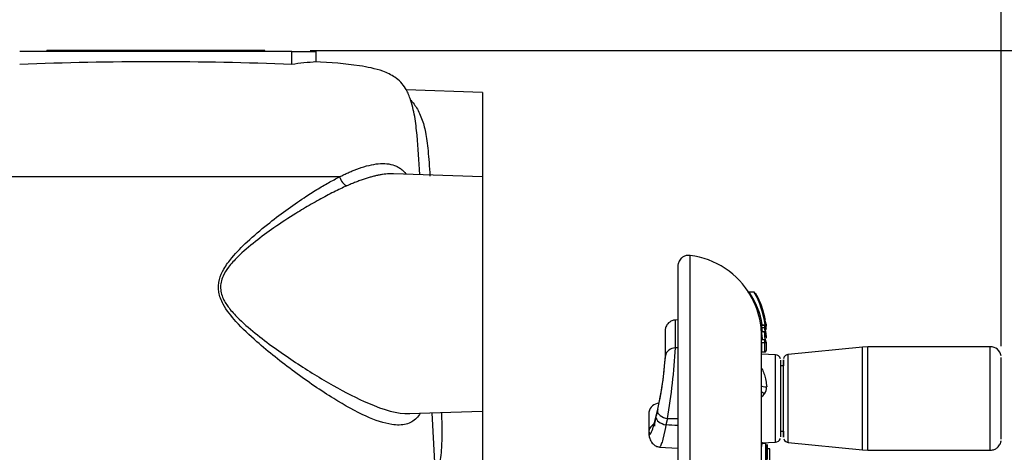
# Paper-space layout 'Sheet1' of a CAD drawing. Units: millimetres. Extents: x 0 to 210, y -3 to 297.
# Drawn here: x 43 to 61, y 130 to 138 of the extents above; entities that cross this region are included whole.
import ezdxf
from ezdxf.enums import TextEntityAlignment as Align

# ---------------------------------------------------------------- set-up
doc = ezdxf.new("R2010")
doc.units = ezdxf.units.MM
doc.layers.add('A2B7N0B000', color=7, linetype='Continuous')
doc.layers.add('Default', color=7, linetype='Continuous')
doc.styles.add('SEACAD_Arial', font='arial.ttf')
doc.dimstyles.new('ISO-InstDr', dxfattribs={"dimtxt": 2.24, "dimasz": 3.136, "dimexe": 1.12, "dimexo": 1.12, "dimgap": 0.56, "dimtad": 1, "dimdec": 0, "dimlfac": 10, "dimzin": 0, "dimdsep": 46, "dimtxsty": 'SEACAD_Arial', "dimblk1": '_SE_FILLED', "dimblk2": '_SE_FILLED', "dimsah": 1, "dimcen": 1.12, "dimadec": 0, "dimazin": 0, "dimtfac": 0.5, "dimtofl": 0, "dimtmove": 0, "dimatfit": 3, "dimfxl": 1, "dimtzin": 0, "dimarcsym": 0})

# ---------------------------------------------------------------- blocks, each defined once
blk = doc.blocks.new('DMBLK32')
at = {"layer": 'Default', "linetype": 'Continuous'}
for points in [[(78.901, 134.871), (78.453, 137.559), (78.005, 134.871)], [(78.901, 111.276), (78.005, 111.276), (78.453, 108.588)]]:
    blk.add_hatch(color=7, dxfattribs=at).paths.add_polyline_path(points)
at = {"layer": 'Default', "color": 7, "linetype": 'Continuous'}
for p, q in [((47.839, 137.559), (79.413, 137.559)), ((78.453, 108.588), (78.453, 137.559)), ((51.216, 108.588), (79.413, 108.588))]:
    blk.add_line(p, q, dxfattribs=at)
at = {"layer": 'Default', "color": 7, "linetype": 'Continuous', "style": 'SEACAD_Arial'}
for s, p in [(')', (76.053, 127.895)), ('11.41"', (76.053, 119.213)), ('290', (73.749, 119.213)), ('(', (76.053, 117.376))]:
    blk.add_text(s, height=1.92, rotation=90, dxfattribs=at).set_placement(p, align=Align.TOP_LEFT)
blk = doc.blocks.new('_SE_FILLED')
at = {"color": 0}
blk.add_line((0, 0), (-1, 0), dxfattribs=at)
blk.add_solid([(0, 0), (-1, -0.1665), (-1, 0.1665), (0, 0)], dxfattribs=at)
blk = doc.blocks.new('DMBLK33')
at = {"layer": 'Default', "linetype": 'Continuous'}
for points in [[(88.204, 134.871), (87.756, 137.559), (87.308, 134.871)], [(88.204, 78.274), (87.308, 78.274), (87.756, 75.586)]]:
    blk.add_hatch(color=7, dxfattribs=at).paths.add_polyline_path(points)
at = {"layer": 'Default', "color": 7, "linetype": 'Continuous'}
for p, q in [((47.839, 137.559), (88.716, 137.559)), ((87.756, 75.586), (87.756, 137.559)), ((44.966, 75.586), (88.716, 75.586))]:
    blk.add_line(p, q, dxfattribs=at)
at = {"layer": 'Default', "color": 7, "linetype": 'Continuous', "style": 'SEACAD_Arial'}
for s, p in [(')', (85.356, 111.393)), ('24.40"', (85.356, 102.712)), ('620', (83.052, 102.712)), ('(', (85.356, 100.875))]:
    blk.add_text(s, height=1.92, rotation=90, dxfattribs=at).set_placement(p, align=Align.TOP_LEFT)
blk = doc.blocks.new('SE15')
at = {"layer": 'A2B7N0B000', "color": 7, "linetype": 'Continuous'}
for p, q in [((47.505, 137.538), (42.507, 137.538)), ((43.206, 137.558), (43.006, 137.558)), ((43.006, 137.538), (43.006, 137.558)), ((43.165, 137.559), (43.215, 137.559)), ((43.165, 137.559), (43.165, 137.558)), ((43.206, 137.538), (43.206, 137.558)), ((46.806, 137.558), (43.206, 137.558)), ((44.694, 137.559), (43.215, 137.559)), ((43.215, 137.559), (43.215, 137.558)), ((44.878, 137.559), (44.694, 137.559)), ((44.694, 137.559), (44.694, 137.558)), ((44.878, 137.559), (44.878, 137.558)), ((44.964, 137.559), (44.964, 137.558)), ((44.967, 137.559), (44.967, 137.559)), ((45.161, 137.559), (44.967, 137.559)), ((44.967, 137.559), (44.967, 137.558)), ((45.161, 137.559), (45.161, 137.558)), ((45.164, 137.558), (45.164, 137.559)), ((45.364, 137.559), (45.364, 137.558)), ((45.388, 137.558), (45.388, 137.558)), ((45.388, 137.558), (45.388, 137.558)), ((45.521, 137.558), (45.521, 137.558)), ((45.521, 137.558), (45.521, 137.558)), ((45.542, 137.559), (45.542, 137.558)), ((45.591, 137.559), (45.591, 137.559)), ((45.591, 137.559), (45.591, 137.559)), ((45.765, 137.559), (45.591, 137.559)), ((45.591, 137.559), (45.591, 137.558)), ((45.61, 137.558), (45.61, 137.558)), ((45.61, 137.558), (45.61, 137.558)), ((45.765, 137.559), (45.765, 137.558)), ((45.814, 137.559), (45.814, 137.559)), ((45.988, 137.559), (45.814, 137.559)), ((45.814, 137.559), (45.814, 137.558)), ((45.834, 137.558), (45.833, 137.558)), ((45.988, 137.559), (45.988, 137.558)), ((46.162, 137.559), (46.182, 137.559)), ((46.162, 137.559), (46.162, 137.558)), ((46.802, 137.559), (46.182, 137.559)), ((46.182, 137.559), (46.182, 137.558)), ((46.304, 137.559), (46.304, 137.559)), ((46.304, 137.559), (46.304, 137.559)), ((46.304, 137.559), (46.304, 137.559)), ((46.327, 137.558), (46.327, 137.558)), ((46.475, 137.558), (46.475, 137.558)), ((46.879, 137.559), (46.802, 137.559)), ((46.802, 137.559), (46.802, 137.558)), ((47.006, 137.558), (46.806, 137.558)), ((46.806, 137.538), (46.806, 137.558)), ((46.879, 137.559), (46.879, 137.558)), ((47.006, 137.538), (47.006, 137.558)), ((47.505, 137.304), (47.505, 137.538)), ((47.505, 137.538), (47.95, 137.538)), ((47.95, 137.351), (47.95, 137.538)), ((51.006, 136.788), (49.602, 136.837)), ((51.006, 136.788), (51.006, 135.238)), ((51.006, 135.238), (49.369, 135.295)), ((48.381, 135.24), (40.157, 135.24)), ((51.006, 135.238), (51.006, 130.938)), ((56, 133.12), (55.9, 133.12)), ((54.594, 132.612), (54.549, 132.609)), ((56.137, 132.517), (56.192, 132.517)), ((56.137, 132.471), (56.192, 132.471)), ((56.138, 132.52), (56.196, 132.52)), ((56.138, 132.4), (56.196, 132.4)), ((56.212, 132.533), (56.212, 132.497)), ((56.137, 132.254), (56.196, 132.254)), ((56.137, 132.194), (56.192, 132.194)), ((56.212, 132.207), (56.212, 132.052)), ((56.137, 132.023), (56.192, 132.023)), ((57.982, 132.114), (56.621, 131.978)), ((58.081, 132.119), (57.982, 132.114)), ((60.331, 132.119), (58.081, 132.119)), ((56.385, 131.972), (56.128, 131.981)), ((56.531, 131.769), (56.481, 131.769)), ((49.653, 130.891), (51.006, 130.938)), ((51.006, 130.938), (51.006, 129.488)), ((54.19, 130.824), (54.217, 130.939)), ((54.217, 130.941), (54.195, 130.849)), ((54.223, 130.965), (54.217, 130.943)), ((50.17, 129.227), (50.082, 130.906)), ((54.403, 130.8), (54.375, 130.684)), ((56.481, 130.569), (56.531, 130.569)), ((56.128, 130.357), (56.385, 130.366)), ((54.258, 130.276), (54.594, 130.254)), ((54.258, 130.276), (54.594, 130.254)), ((56.211, 130.342), (56.146, 130.342)), ((56.281, 130.242), (56.231, 130.242)), ((56.621, 130.36), (57.982, 130.224)), ((57.982, 130.224), (58.081, 130.219)), ((58.081, 130.219), (60.331, 130.219))]:
    blk.add_line(p, q, dxfattribs=at)
for centre, radius, start, end in [((45.006, 71.251), 66.1, 87.83318, 92.16682), ((48.746, 127.725), 9.659, 94.7276, 97.3809), ((54.645, 132.324), 1.48, 29.6682, 83.2221), ((54.634, 132.307), 1.497, 30.1489, 33.2825), ((54.799, 132.338), 1.353, 7.7167, 35.3044), ((54.649, 132.289), 1.503, 30.1771, 32.3166), ((54.614, 132.335), 1.59, 6.6512, 29.5636), ((54.685, 132.325), 1.544, 10.1935, 30.3341), ((54.685, 132.325), 1.544, 24.8755, 29.4498), ((54.634, 132.307), 1.497, 9.617, 30.1489), ((54.452, 132.286), 1.68, 3.647, 9.3323), ((54.634, 132.307), 1.497, 7.2721, 9.617), ((55.087, 132.362), 1.125, 8.0757, 9.1962), ((54.651, 132.289), 1.581, 9.0442, 10.8874), ((56.137, 132.496), 0.0201, 89.9947, 98.4923), ((56.137, 132.451), 0.0201, 89.995, 98.3455), ((55.534, 132.491), 0.604, 358.1415, 2.4382), ((56.192, 132.537), 0.0201, 269.994, 278.8715), ((55.664, 132.491), 0.529, 357.8775, 2.7888), ((56.192, 132.491), 0.0201, 269.9943, 278.7311), ((56.191, 132.493), 0.0217, 282.1284, 10.4764), ((55.087, 132.362), 1.125, 3.5982, 5.3459), ((56.137, 132.172), 0.0217, 89.9924, 97.9795), ((50.098, 132.097), 6.04, 359.2958, 0.9207), ((54.835, 131.976), 1.377, 9.1418, 11.6867), ((56.192, 132.216), 0.0217, 269.9913, 278.3259), ((50.903, 132.097), 5.289, 359.1964, 1.0519), ((54.838, 131.968), 1.394, 9.9087, 11.9457), ((41.651, 132.896), 12.923, 350.6669, 356.4706), ((56.137, 132.001), 0.0217, 89.9928, 97.8063), ((56.192, 132.045), 0.0217, 269.9918, 278.1603), ((60.332, 131.92), 0.199, 10.0392, 90.0723), ((48.478, 132.286), 5.895, 346.7932, 356.7728), ((48.474, 132.287), 5.898, 348.1268, 355.9908), ((48.83, 132.238), 5.541, 356.485, 356.5289), ((56.385, 131.877), 0.0941, 13.6101, 90.4342), ((56.03, 131.371), 0.194, 323.3627, 3.392), ((55.797, 131.572), 0.501, 311.3225, 320.8917), ((54.259, 130.881), 0.201, 168.8865, 189.4878), ((54.258, 130.881), 0.2, 93.2311, 168.8572), ((60.736, 130.578), 6.678, 177.8199, 180.4358), ((56.382, 130.465), 0.0991, 269.859, 340.3965), ((56.631, 130.459), 0.0997, 199.7058, 270.0165), ((56.215, 130.289), 0.0874, 127.1533, 179.9241)]:
    blk.add_arc(centre, radius, start, end, dxfattribs=at)
for centre, major_axis, ratio, start_param, end_param in [((48.52, 135.25), (0.087, -0.18), 0.670829, 4.454079, 5.611782), ((54.819, 127.209), (0, 6.588), 0.000027, 3.141593, 6.283173), ((54.549, 127.209), (0, -5.4), 0.000027, 2.703825, 3.141594), ((56.128, 127.209), (0, 5.203), 0.000027, -7.310583, -6.283682), ((54.56, 131.919), (-0.2, 0), 0.9057, 4.764685, 6.088641), ((57.982, 131.169), (0, 0.945), 0.000027, 3.141593, 6.283185), ((58.081, 131.169), (0, 0.95), 0.000027, 3.141105, 6.283185), ((60.331, 131.169), (0, 0.95), 0.000027, 3.141593, 6.283185), ((54.56, 131.919), (0.2, 0), 0.9057, 2.947049, 3.23704), ((54.56, 131.919), (0.2, 0), 0.9057, 3.143834, 3.23711), ((56.385, 131.169), (0, 0.803), 0.000027, 3.141593, 6.283185), ((56.481, 131.169), (0, -0.703), 0.000027, 0, 3.134213), ((56.531, 131.169), (0, 0.71), 0.000027, 0, 0.562987), ((56.531, 131.169), (0, 0.71), 0.000027, 2.578605, 6.283185), ((56.621, 131.169), (0, 0.809), 0.000027, 3.141593, 6.283185), ((60.531, 131.169), (0, -0.75), 0.000027, 0, 3.141593), ((56.531, 131.169), (0, -0.6), 0.000027, 0, 3.141593), ((56.228, 131.409), (0.0998, 0.0067), 0.261607, 3.187103, 4.659916), ((56.19, 131.266), (-0.0842, 0.0539), 0.108837, 0.822378, 1.598978), ((54.413, 130.907), (0.195, -0.046), 0.53568, 3.029227, 3.269678), ((54.413, 130.907), (0.195, -0.046), 0.53568, 3.269678, 4.784323), ((54.386, 130.792), (0.195, -0.046), 0.535681, 3.025674, 3.269767), ((54.386, 130.792), (0.195, -0.046), 0.535681, 3.269767, 4.784322), ((54.257, 130.542), (0.2, -0.001), 0.90601, 2.950598, 3.370656), ((54.257, 130.542), (0.2, -0.001), 0.90601, 2.950726, 3.323026), ((54.257, 130.542), (0.2, -0.001), 0.90601, 2.07273, 2.950598), ((56.481, 131.169), (0, -0.703), 0.000027, 6.258279, 6.283185), ((56.19, 130.264), (0.0199, -0.098), 0.83721, 3.314619, 3.72071), ((56.211, 129.842), (0, -0.5), 0.000027, 1.383552, 3.141593), ((56.231, 129.842), (0, -0.48), 0.000027, 1.099681, 4.241274), ((56.281, 129.842), (0, -0.4), 0.000027, 1.150353, 3.141593)]:
    blk.add_ellipse(centre, major_axis=major_axis, ratio=ratio, start_param=start_param, end_param=end_param, dxfattribs=at)
for points in [[(45.542, 137.559), (45.484, 137.559), (45.426, 137.559), (45.368, 137.559)], [(56.12, 132.55), (56.123, 132.537), (56.125, 132.524), (56.127, 132.512)], [(56.129, 132.409), (56.132, 132.404), (56.135, 132.402), (56.139, 132.4)], [(56.193, 132.4), (56.204, 132.398), (56.209, 132.409), (56.21, 132.433)], [(54.594, 132.101), (54.579, 132.101), (54.564, 132.1), (54.549, 132.1)], [(54.403, 130.8), (54.466, 130.801), (54.53, 130.803), (54.594, 130.804)], [(54.594, 130.67), (54.521, 130.674), (54.448, 130.679), (54.375, 130.684)]]:
    blk.add_open_spline(points, degree=3, dxfattribs=at)
for points, knots in [([(49.853, 135.279), (49.841, 135.541), (49.82, 135.871), (49.767, 136.346), (49.699, 136.637), (49.607, 136.849), (49.507, 136.979), (49.372, 137.093), (49.119, 137.212), (48.612, 137.308), (48.224, 137.339), (47.921, 137.353)], [0.0103596, 0.0103596, 0.0103596, 0.0103596, 0.2211551, 0.3212585, 0.4202411, 0.4798591, 0.5203543, 0.5615327, 0.6326133, 0.760294, 1, 1, 1, 1]), ([(49.688, 136.644), (49.697, 136.635), (49.753, 136.574), (49.843, 136.437), (49.919, 136.237), (49.96, 136.053), (49.985, 135.897), (50.007, 135.711), (50.026, 135.493), (50.035, 135.337), (50.041, 135.254)], [0.6760059, 0.6760059, 0.6760059, 0.6760059, 0.6874297, 0.7500247, 0.8125042, 0.8418045, 0.8748877, 0.9118798, 0.9535783, 1, 1, 1, 1]), ([(48.381, 135.24), (48.395, 135.246), (48.422, 135.26), (48.463, 135.279), (48.502, 135.298), (48.54, 135.315), (48.577, 135.331), (48.613, 135.347), (48.648, 135.361), (48.682, 135.374), (48.715, 135.387), (48.747, 135.398), (48.834, 135.428), (48.966, 135.464), (49.136, 135.488), (49.289, 135.481), (49.404, 135.447), (49.486, 135.401), (49.534, 135.365), (49.569, 135.331), (49.589, 135.309), (49.601, 135.296), (49.604, 135.292)], [0, 0, 0, 0, 0.0250273, 0.0495648, 0.0736208, 0.0972031, 0.1203192, 0.142976, 0.1651802, 0.1869379, 0.2082551, 0.2291375, 0.2495904, 0.3789149, 0.4997304, 0.6250919, 0.7491233, 0.8114251, 0.8745526, 0.9053426, 0.9364793, 0.9484386, 0.9484386, 0.9484386, 0.9484386]), ([(49.369, 135.295), (49.369, 135.295), (49.36, 135.296), (49.342, 135.296), (49.316, 135.296), (49.279, 135.294), (49.231, 135.291), (49.171, 135.283), (49.108, 135.272), (49.043, 135.259), (48.975, 135.241), (48.904, 135.221), (48.831, 135.198), (48.755, 135.171), (48.677, 135.141), (48.596, 135.109), (48.541, 135.085), (48.513, 135.073)], [0.4400038, 0.4400038, 0.4400038, 0.4400038, 0.4408811, 0.4606152, 0.4804141, 0.5002798, 0.5422435, 0.5848543, 0.6281289, 0.6720834, 0.7167331, 0.7620924, 0.8081754, 0.8549952, 0.9025646, 0.9508957, 1, 1, 1, 1]), ([(49.862, 130.898), (49.842, 130.863), (49.771, 130.769), (49.609, 130.677), (49.307, 130.675), (48.863, 130.827), (48.256, 131.163), (47.681, 131.557), (47.203, 131.922), (46.837, 132.226), (46.504, 132.539), (46.257, 132.845), (46.146, 133.118), (46.159, 133.352), (46.258, 133.566), (46.432, 133.8), (46.704, 134.074), (47.043, 134.358), (47.395, 134.626), (47.698, 134.837), (47.959, 135.004), (48.176, 135.133), (48.314, 135.204), (48.381, 135.24)], [0.3591043, 0.3591043, 0.3591043, 0.3591043, 0.3759069, 0.4107304, 0.4475042, 0.5010248, 0.5596969, 0.6255601, 0.6578211, 0.688252, 0.7246314, 0.750927, 0.7665908, 0.7821802, 0.7960771, 0.8134445, 0.8414487, 0.8756465, 0.9066659, 0.9376961, 0.9592078, 0.9799564, 1, 1, 1, 1]), ([(48.513, 135.073), (48.474, 135.055), (48.395, 135.02), (48.271, 134.959), (48.14, 134.892), (48.002, 134.817), (47.815, 134.711), (47.539, 134.546), (47.196, 134.32), (46.833, 134.055), (46.548, 133.816), (46.349, 133.599), (46.246, 133.441), (46.201, 133.307), (46.187, 133.155), (46.244, 132.979), (46.374, 132.794), (46.58, 132.575), (46.871, 132.331), (47.221, 132.07), (47.69, 131.749), (48.268, 131.393), (49, 131.018), (49.45, 130.884), (49.657, 130.891)], [0, 0, 0, 0, 0.0114503, 0.023406, 0.0358715, 0.0488506, 0.0623469, 0.0877718, 0.1244805, 0.1555451, 0.186722, 0.2044011, 0.2179595, 0.2261291, 0.2336568, 0.2493051, 0.2630887, 0.2807672, 0.3121233, 0.3435301, 0.3749329, 0.4372009, 0.499766, 0.5846526, 0.5846526, 0.5846526, 0.5846526]), ([(54.819, 133.795), (54.799, 133.797), (54.761, 133.801), (54.702, 133.78), (54.657, 133.747), (54.627, 133.711), (54.609, 133.677), (54.599, 133.647), (54.595, 133.625), (54.594, 133.611), (54.594, 133.605), (54.594, 133.603), (54.594, 133.602), (54.594, 133.601), (54.594, 133.6), (54.594, 133.599), (54.594, 133.594), (54.594, 133.568), (54.594, 133.5), (54.594, 133.396), (54.594, 133.257), (54.594, 133.083), (54.594, 132.877), (54.594, 132.711), (54.594, 132.62), (54.594, 132.613)], [0, 0, 0, 0, 0.0026258, 0.0059085, 0.0085486, 0.0107752, 0.0126394, 0.0141357, 0.0152381, 0.0159178, 0.0161023, 0.0162261, 0.0163635, 0.0165898, 0.0171078, 0.0190094, 0.0265606, 0.0485745, 0.0718174, 0.0950157, 0.1182101, 0.1414035, 0.1645966, 0.1877895, 0.1896161, 0.1896161, 0.1896161, 0.1896161]), ([(54.594, 133.598), (54.594, 133.598), (54.594, 133.596), (54.594, 133.58), (54.594, 133.529), (54.594, 133.439), (54.594, 133.312), (54.594, 133.152), (54.594, 132.957), (54.594, 132.73), (54.594, 132.472), (54.594, 132.185), (54.594, 131.869), (54.594, 131.527), (54.594, 131.16), (54.594, 130.771), (54.594, 130.362), (54.594, 129.936), (54.594, 129.494), (54.594, 129.039), (54.594, 128.573), (54.594, 128.1), (54.594, 127.622), (54.594, 127.142), (54.594, 126.662), (54.594, 126.185), (54.594, 125.714), (54.594, 125.251), (54.594, 124.799), (54.594, 124.361), (54.594, 123.939), (54.594, 123.536), (54.594, 123.153), (54.594, 122.793), (54.594, 122.458), (54.594, 122.15), (54.594, 121.871), (54.594, 121.621), (54.594, 121.403), (54.594, 121.218), (54.594, 121.067), (54.594, 120.951), (54.594, 120.869), (54.594, 120.833), (54.594, 120.823), (54.594, 120.821), (54.594, 120.82), (54.594, 120.82)], [0.0164854, 0.0164854, 0.0164854, 0.0164854, 0.021639, 0.0381401, 0.0610296, 0.0842566, 0.1075004, 0.1307467, 0.1539936, 0.1772408, 0.2004881, 0.2237354, 0.2469829, 0.2702303, 0.2934777, 0.3167252, 0.3399727, 0.3632201, 0.3864676, 0.4097151, 0.4329626, 0.45621, 0.4794575, 0.502705, 0.5259525, 0.5492, 0.5724474, 0.5956949, 0.6189424, 0.6421899, 0.6654374, 0.6886848, 0.7119323, 0.7351798, 0.7584272, 0.7816746, 0.8049221, 0.8281695, 0.8514168, 0.8746641, 0.8979112, 0.9211579, 0.9444037, 0.9676456, 0.9764881, 0.9809093, 0.9824007, 0.9824007, 0.9824007, 0.9824007]), ([(54.55, 132.607), (54.543, 132.608), (54.516, 132.61), (54.469, 132.591), (54.423, 132.559), (54.393, 132.523), (54.374, 132.488), (54.365, 132.459), (54.361, 132.436), (54.36, 132.422), (54.36, 132.416), (54.36, 132.414), (54.36, 132.413), (54.36, 132.412), (54.36, 132.41), (54.36, 132.41), (54.36, 132.406), (54.36, 132.383), (54.36, 132.318), (54.36, 132.217), (54.36, 132.082), (54.36, 131.979), (54.36, 131.919)], [0, 0, 0, 0, 0.007043, 0.033585, 0.054908, 0.072885, 0.087944, 0.100042, 0.108972, 0.114536, 0.116058, 0.117, 0.117946, 0.119423, 0.122597, 0.133149, 0.179077, 0.339053, 0.507993, 0.676531, 0.84504, 1, 1, 1, 1]), ([(56.195, 132.517), (56.196, 132.517), (56.198, 132.517), (56.201, 132.519), (56.204, 132.52), (56.207, 132.522), (56.209, 132.525), (56.211, 132.528), (56.212, 132.531), (56.212, 132.534), (56.212, 132.536), (56.212, 132.537)], [0, 0, 0, 0, 0.080902, 0.168617, 0.264135, 0.367916, 0.480082, 0.593769, 0.740898, 0.919008, 1, 1, 1, 1]), ([(56.2, 132.543), (56.2, 132.542), (56.201, 132.535), (56.202, 132.529), (56.203, 132.523)], [0.12341536, 0.12341536, 0.12341536, 0.12341536, 0.1255375, 0.13665337, 0.13665337, 0.13665337, 0.13665337]), ([(54.36, 132.409), (54.36, 132.409), (54.36, 132.407), (54.36, 132.394), (54.36, 132.35), (54.36, 132.264), (54.36, 132.145), (54.36, 132.019), (54.36, 131.943), (54.36, 131.919)], [0.1411462, 0.1411462, 0.1411462, 0.1411462, 0.1701095, 0.2748534, 0.438498, 0.6056284, 0.7729188, 0.940229, 1, 1, 1, 1]), ([(56.124, 132.403), (56.126, 132.394), (56.13, 132.368), (56.135, 132.331), (56.139, 132.293), (56.139, 132.266), (56.138, 132.254), (56.137, 132.254), (56.137, 132.254)], [0.1210114, 0.1210114, 0.1210114, 0.1210114, 0.1462646, 0.2000062, 0.2493273, 0.323459, 0.3927014, 0.4008149, 0.4008149, 0.4008149, 0.4008149]), ([(56.133, 132.469), (56.133, 132.469), (56.138, 132.434), (56.14, 132.407), (56.139, 132.4), (56.139, 132.4)], [0.1699863, 0.1699863, 0.1699863, 0.1699863, 0.1700692, 0.2531013, 0.2730216, 0.2730216, 0.2730216, 0.2730216]), ([(56.192, 132.254), (56.192, 132.254), (56.195, 132.255), (56.195, 132.281), (56.19, 132.331), (56.186, 132.367), (56.183, 132.392), (56.182, 132.399)], [0.6017854, 0.6017854, 0.6017854, 0.6017854, 0.6111434, 0.7504337, 0.7999068, 0.8538421, 0.8760196, 0.8760196, 0.8760196, 0.8760196]), ([(56.185, 132.378), (56.189, 132.364), (56.196, 132.337), (56.206, 132.303), (56.209, 132.304), (56.209, 132.322), (56.208, 132.348), (56.205, 132.377), (56.202, 132.399)], [0.6892395, 0.6892395, 0.6892395, 0.6892395, 0.72024, 0.7517589, 0.813859, 0.8453513, 0.8763141, 0.9268068, 0.9268068, 0.9268068, 0.9268068]), ([(56.193, 132.4), (56.194, 132.4), (56.195, 132.411), (56.192, 132.442), (56.19, 132.462)], [0.7272795, 0.7272795, 0.7272795, 0.7272795, 0.7774047, 0.8302275, 0.8302275, 0.8302275, 0.8302275]), ([(56.203, 132.403), (56.203, 132.399), (56.207, 132.377), (56.212, 132.333), (56.214, 132.296), (56.214, 132.278), (56.212, 132.277), (56.212, 132.277)], [0.0747554, 0.0747554, 0.0747554, 0.0747554, 0.0825951, 0.1238443, 0.1855241, 0.2472578, 0.2520385, 0.2520385, 0.2520385, 0.2520385]), ([(56.209, 132.479), (56.21, 132.473), (56.212, 132.458), (56.213, 132.447), (56.213, 132.441)], [0.17136177, 0.17136177, 0.17136177, 0.17136177, 0.18791582, 0.21523968, 0.21523968, 0.21523968, 0.21523968]), ([(56.195, 132.194), (56.196, 132.194), (56.198, 132.195), (56.201, 132.196), (56.204, 132.197), (56.206, 132.198), (56.209, 132.2), (56.21, 132.202), (56.212, 132.204), (56.212, 132.206), (56.212, 132.207), (56.212, 132.207)], [0, 0, 0, 0, 0.080907, 0.168634, 0.264166, 0.367961, 0.48014, 0.593798, 0.740924, 0.918863, 1, 1, 1, 1]), ([(56.195, 132.023), (56.196, 132.023), (56.198, 132.024), (56.201, 132.025), (56.204, 132.027), (56.207, 132.03), (56.209, 132.034), (56.211, 132.038), (56.212, 132.043), (56.212, 132.048), (56.212, 132.051), (56.212, 132.052)], [0, 0, 0, 0, 0.081236, 0.169157, 0.264714, 0.36832, 0.480052, 0.592364, 0.740876, 0.906904, 1, 1, 1, 1]), ([(56.621, 131.977), (56.617, 131.977), (56.604, 131.977), (56.581, 131.967), (56.56, 131.95), (56.546, 131.932), (56.538, 131.917), (56.536, 131.908), (56.535, 131.905)], [0, 0, 0, 0, 0.08539, 0.359129, 0.5815, 0.769428, 0.926078, 1, 1, 1, 1]), ([(56.132, 131.724), (56.137, 131.716), (56.156, 131.679), (56.185, 131.607), (56.212, 131.501), (56.22, 131.422), (56.224, 131.383)], [0.8973133, 0.8973133, 0.8973133, 0.8973133, 0.9064401, 0.9371995, 0.9683812, 1, 1, 1, 1]), ([(50.252, 130.912), (50.255, 130.802), (50.26, 130.596), (50.257, 130.335), (50.242, 130.13), (50.221, 129.967), (50.198, 129.878), (50.187, 129.834)], [0.8759085, 0.8759085, 0.8759085, 0.8759085, 0.9078773, 0.9373043, 0.9593304, 0.9802135, 1, 1, 1, 1]), ([(54.062, 130.919), (54.062, 130.919), (54.062, 130.919), (54.062, 130.86), (54.061, 130.691), (54.061, 130.578)], [0.4983016, 0.4983016, 0.4983016, 0.4983016, 0.5, 0.75, 1, 1, 1, 1]), ([(49.657, 130.891), (49.658, 130.891), (49.661, 130.891), (49.665, 130.891), (49.669, 130.892)], [0.584652595, 0.584652595, 0.584652595, 0.584652595, 0.584808827, 0.586238753, 0.586238753, 0.586238753, 0.586238753]), ([(54.061, 130.578), (54.061, 130.504), (54.083, 130.483), (54.141, 130.632), (54.173, 130.753), (54.19, 130.824)], [0, 0, 0, 0, 0.5, 0.75, 1, 1, 1, 1]), ([(54.19, 130.824), (54.184, 130.799), (54.174, 130.753), (54.162, 130.699), (54.16, 130.671), (54.163, 130.663), (54.165, 130.661)], [0.049151, 0.049151, 0.049151, 0.049151, 0.1959367, 0.3671579, 0.516116, 0.5954293, 0.5954293, 0.5954293, 0.5954293]), ([(54.375, 130.684), (54.374, 130.676), (54.371, 130.66), (54.366, 130.635), (54.361, 130.61), (54.355, 130.584), (54.349, 130.558), (54.343, 130.531), (54.337, 130.504), (54.331, 130.477), (54.316, 130.417), (54.299, 130.356), (54.279, 130.302), (54.265, 130.275), (54.257, 130.275), (54.254, 130.279)], [0, 0, 0, 0, 0.0222078, 0.0457598, 0.0706848, 0.0970099, 0.1247596, 0.153955, 0.1846131, 0.2167452, 0.2503566, 0.4135727, 0.5000138, 0.6325466, 0.7485024, 0.7485024, 0.7485024, 0.7485024]), ([(54.058, 130.527), (54.063, 130.491), (54.072, 130.428), (54.121, 130.345), (54.188, 130.291), (54.232, 130.281), (54.257, 130.276)], [0, 0, 0, 0, 0.241905, 0.495722, 0.751293, 1, 1, 1, 1]), ([(54.061, 130.501), (54.065, 130.476), (54.076, 130.422), (54.121, 130.345), (54.188, 130.291), (54.232, 130.281), (54.257, 130.276)], [0.0591691, 0.0591691, 0.0591691, 0.0591691, 0.241899, 0.4957452, 0.7513411, 1, 1, 1, 1]), ([(60.331, 130.222), (60.346, 130.222), (60.379, 130.221), (60.431, 130.242), (60.474, 130.276), (60.502, 130.312), (60.518, 130.346), (60.526, 130.373), (60.528, 130.387), (60.529, 130.392)], [0, 0, 0, 0, 0.139486, 0.368792, 0.554969, 0.712298, 0.843475, 0.947796, 1, 1, 1, 1]), ([(54.594, 130.255), (54.594, 130.238), (54.594, 130.16), (54.594, 130.083), (54.594, 130.022)], [0.34731407, 0.34731407, 0.34731407, 0.34731407, 0.35013889, 0.3599767, 0.3599767, 0.3599767, 0.3599767])]:
    blk.add_open_spline(points, degree=3, knots=knots, dxfattribs=at)
blk = doc.blocks.new('DMBLK36')
at = {"layer": 'Default', "linetype": 'Continuous'}
for points in [[(13.254, 151.991), (10.566, 151.543), (13.254, 151.095)], [(57.843, 151.991), (57.843, 151.095), (60.531, 151.543)]]:
    blk.add_hatch(color=7, dxfattribs=at).paths.add_polyline_path(points)
at = {"layer": 'Default', "color": 7, "linetype": 'Continuous'}
for p, q in [((10.566, 121.23), (10.566, 152.503)), ((60.531, 132.129), (60.531, 152.503)), ((10.566, 151.543), (60.531, 151.543))]:
    blk.add_line(p, q, dxfattribs=at)
at = {"layer": 'Default', "color": 7, "linetype": 'Continuous', "style": 'SEACAD_Arial'}
for s, p in [('500', (31.688, 156.247)), ('(', (29.851, 153.943)), (')', (40.369, 153.943)), ('19.67"', (31.688, 153.943))]:
    blk.add_text(s, height=1.92, dxfattribs=at).set_placement(p, align=Align.TOP_LEFT)

psp = doc.layouts.new('Sheet1')

# ---------------------------------------------------------------- block references
at = {"layer": 'Default'}
psp.add_blockref('SE15', (0, 0), dxfattribs=at)

# ---------------------------------------------------------------- dimensions: what is measured, and where the dimension line sits
at = {"layer": 'Default', "color": 7, "linetype": 'Continuous'}
dim = psp.add_linear_dim(base=(60.531, 151.543), p1=(10.566, 120.27), p2=(60.531, 131.169), text='\\A1;<>', dimstyle='ISO-InstDr', override={"dimtxt": 1.92, "dimasz": 2.688, "dimexe": 0.96, "dimexo": 0.96, "dimgap": 0.48, "dimpost": '\\X', "dimcen": 0.96}, dxfattribs=at)
dim.commit()
dim.dimension.update_dxf_attribs({"geometry": 'DMBLK36', "text_midpoint": (35.549, 151.543), "dimtype": 160})
for base, p1, picture, middle in [((87.756, 137.559), (44.006, 75.586), 'DMBLK33', (87.756, 106.572)), ((78.453, 137.559), (50.256, 108.588), 'DMBLK32', (78.453, 123.074))]:
    dim = psp.add_linear_dim(base=base, p1=p1, p2=(46.879, 137.559), angle=90, text='\\A1;<>', dimstyle='ISO-InstDr', override={"dimtxt": 1.92, "dimasz": 2.688, "dimexe": 0.96, "dimexo": 0.96, "dimgap": 0.48, "dimpost": '\\X', "dimcen": 0.96}, dxfattribs=at)
    dim.commit()
    dim.dimension.update_dxf_attribs({"geometry": picture, "text_midpoint": middle, "dimtype": 160})

doc.saveas('drawing.dxf')
